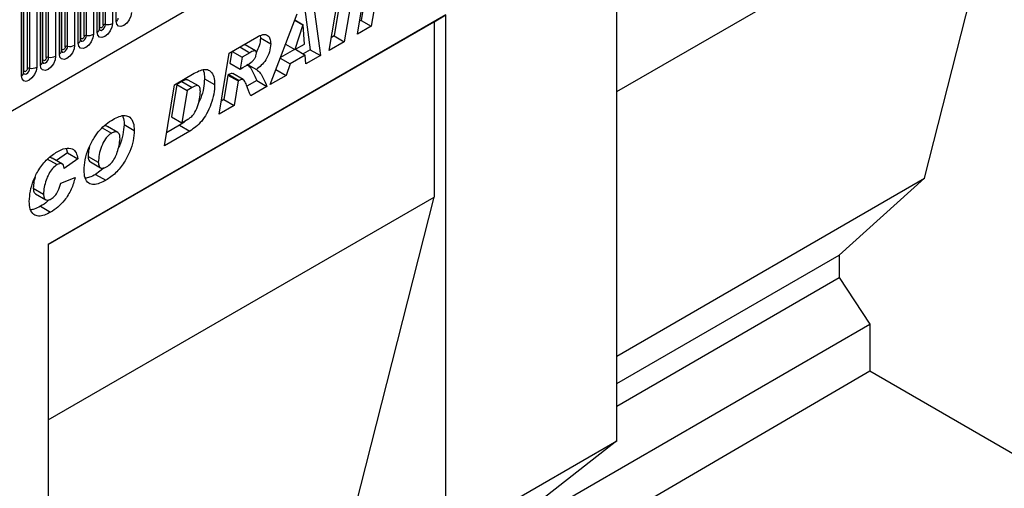
# Model space of a CAD drawing. Units: millimetres. Extents: x 0 to 420, y 0 to 297.
# Drawn here: x 122 to 142, y 37 to 46 of the extents above; entities that cross this region are included whole.
import ezdxf

# ---------------------------------------------------------------- set-up
doc = ezdxf.new("R2010")
doc.units = ezdxf.units.MM

msp = doc.modelspace()

# ---------------------------------------------------------------- linework, layer by layer
at = {"color": 7, "linetype": 'Continuous', "lineweight": 25}
for p, q in [((99.3554, 31.6045), (165.6512, 69.8762)), ((134.2711, 44.9264), (142.2712, 49.5448)), ((140.6449, 43.1348), (142.2712, 49.5448)), ((134.2711, 37.7), (134.2711, 48.56)), ((123.5594, 46.2193), (123.5594, 48.3423)), ((123.5672, 46.2696), (123.5672, 48.3926)), ((123.638, 46.3104), (123.638, 48.4334)), ((123.6863, 46.3179), (123.6863, 48.4409)), ((123.8311, 48.4633), (123.8311, 46.3403)), ((123.9079, 46.3846), (123.9079, 48.5076)), ((123.167, 45.9928), (123.167, 48.1158)), ((123.1748, 46.043), (123.1748, 48.1661)), ((123.2455, 46.0839), (123.2455, 48.2069)), ((123.2938, 46.0913), (123.2938, 48.2143)), ((123.4387, 48.2368), (123.4387, 46.1138)), ((123.5155, 46.1581), (123.5155, 48.2811)), ((122.7824, 45.8165), (122.7824, 47.9395)), ((122.8531, 45.8573), (122.8531, 47.9803)), ((122.9014, 45.8648), (122.9014, 47.9878)), ((123.0463, 48.0102), (123.0463, 45.8872)), ((123.123, 45.9315), (123.123, 48.0545)), ((122.3899, 45.5899), (122.3899, 47.7129)), ((122.4606, 45.6308), (122.4606, 47.7538)), ((122.5089, 45.6382), (122.5089, 47.7612)), ((122.6538, 47.7837), (122.6538, 45.6606)), ((122.7306, 45.705), (122.7306, 47.828)), ((122.7745, 45.7662), (122.7745, 47.8892)), ((122.0682, 45.4042), (122.0682, 47.5272)), ((122.1165, 45.4117), (122.1165, 47.5347)), ((122.2614, 47.5571), (122.2614, 45.4341)), ((122.3381, 45.4784), (122.3381, 47.6014)), ((122.3821, 45.5397), (122.3821, 47.6627)), ((121.9457, 45.2519), (121.9457, 47.3749)), ((121.9896, 45.3131), (121.9896, 47.4361)), ((121.9975, 45.3634), (121.9975, 47.4864)), ((128.9009, 46.1131), (129.1144, 47.3795)), ((128.844, 47.2235), (128.6311, 45.9574)), ((129.1015, 47.1364), (128.9778, 46.4024)), ((128.3197, 45.7776), (128.5327, 47.0437)), ((128.5863, 47.0747), (128.419, 46.0798)), ((129.3137, 47.0139), (129.1899, 46.28)), ((127.9921, 46.7317), (128.1372, 45.6722)), ((130.7355, 46.519), (122.5006, 41.7651)), ((127.0958, 45.0711), (127.6545, 46.5367)), ((127.8111, 46.6271), (127.925, 45.7947)), ((130.488, 46.3732), (130.7355, 46.519)), ((130.7355, 35.659), (130.7355, 46.519)), ((122.5006, 41.7622), (130.488, 46.3732)), ((127.7746, 46.3094), (127.605, 45.7956)), ((127.6051, 46.4072), (127.7746, 46.3094)), ((127.606, 46.4097), (127.7772, 46.3109)), ((127.7772, 46.3109), (127.7746, 46.3094)), ((127.8065, 45.9119), (127.7772, 46.3109)), ((129.1899, 46.28), (128.9009, 46.1131)), ((128.9778, 46.4024), (128.9466, 46.3844)), ((128.9778, 46.4024), (129.1899, 46.28)), ((130.488, 46.3732), (130.488, 42.7425)), ((126.8875, 46.0834), (126.894, 46.0406)), ((128.419, 46.0798), (128.3654, 46.0489)), ((128.419, 46.0798), (128.6311, 45.9574)), ((126.2497, 45.7258), (126.821, 46.0556)), ((126.7906, 45.7706), (126.5785, 45.893)), ((126.894, 46.0406), (127.1061, 45.9181)), ((127.414, 45.9059), (127.605, 45.7956)), ((127.605, 45.7956), (127.8065, 45.9119)), ((128.6311, 45.9574), (128.3197, 45.7776)), ((126.039, 44.461), (126.2497, 45.7258)), ((126.301, 45.7554), (126.2614, 45.5172)), ((126.3088, 45.7599), (126.5145, 45.6411)), ((126.6736, 45.7329), (126.5145, 45.6411)), ((127.5986, 45.7993), (127.3098, 45.6325)), ((127.8232, 45.684), (127.5068, 45.5013)), ((127.6175, 45.8028), (127.8232, 45.684)), ((127.925, 45.7947), (127.7782, 45.7099)), ((127.8367, 45.4988), (127.8232, 45.684)), ((128.1372, 45.6722), (127.8367, 45.4988)), ((127.925, 45.7947), (128.1372, 45.6722)), ((126.2614, 45.5172), (126.4735, 45.3947)), ((126.5145, 45.6411), (126.4735, 45.3947)), ((126.6271, 45.4886), (126.8104, 45.3828)), ((127.3044, 45.6182), (127.5068, 45.5013)), ((127.5068, 45.5013), (127.4269, 45.2622)), ((125.1132, 45.0697), (125.5254, 45.3076)), ((126.2202, 45.2707), (126.1354, 44.7616)), ((126.2387, 45.2814), (126.2202, 45.2707)), ((126.2202, 45.2707), (126.4323, 45.1483)), ((126.2387, 45.2814), (126.4508, 45.159)), ((126.5357, 45.1763), (126.3236, 45.2988)), ((126.4735, 45.3947), (126.5326, 45.4288)), ((127.4269, 45.2622), (127.0958, 45.0711)), ((127.2152, 45.3844), (127.4269, 45.2622)), ((124.9051, 43.8064), (125.1132, 45.0697)), ((125.1622, 45.0757), (125.0513, 44.403)), ((125.2656, 45.1354), (125.1622, 45.0757)), ((125.1622, 45.0757), (125.3743, 44.9532)), ((125.2656, 45.1354), (125.4778, 45.0129)), ((125.6094, 45.0445), (125.3972, 45.167)), ((125.7343, 45.1944), (125.9464, 45.0719)), ((126.4323, 45.1483), (126.3476, 44.6391)), ((126.4508, 45.159), (126.4323, 45.1483)), ((126.8168, 45.1549), (126.6147, 45.0382)), ((126.8168, 45.1549), (127.029, 45.0325)), ((125.3743, 44.9532), (125.2634, 44.2805)), ((125.4778, 45.0129), (125.3743, 44.9532)), ((127.029, 45.0325), (126.6923, 44.8381)), ((126.1354, 44.7616), (126.0841, 44.732)), ((126.1354, 44.7616), (126.3476, 44.6391)), ((126.3476, 44.6391), (126.039, 44.461)), ((124.0707, 44.2472), (124.2828, 44.1247)), ((125.0513, 44.403), (125.2634, 44.2805)), ((125.2634, 44.2805), (125.394, 44.3559)), ((123.6177, 44.1766), (123.8105, 44.0653)), ((123.9397, 44.0829), (123.7275, 44.2053)), ((125.4326, 44.1109), (124.9051, 43.8064)), ((125.2204, 44.2334), (124.9496, 44.077)), ((125.2204, 44.2334), (125.4326, 44.1109)), ((122.8982, 43.6569), (122.6735, 43.4981)), ((122.8724, 43.7514), (122.8982, 43.6569)), ((122.8982, 43.6569), (123.1103, 43.5344)), ((122.4727, 43.5379), (122.6848, 43.4154)), ((122.7942, 43.4284), (122.5821, 43.5508)), ((123.1103, 43.5344), (122.8275, 43.3345)), ((123.325, 43.5873), (123.5371, 43.4649)), ((123.3731, 43.4722), (123.5853, 43.3498)), ((122.8275, 43.3345), (122.8275, 43.3405)), ((123.6571, 43.3463), (123.4809, 43.2143)), ((122.7632, 43.0301), (123.0589, 43.1489)), ((123.4809, 43.2143), (123.693, 43.0918)), ((134.2711, 39.4553), (140.6449, 43.1348)), ((138.8771, 41.5424), (140.6449, 43.1348)), ((122.1911, 42.9297), (122.4032, 42.8072)), ((122.2386, 42.8098), (122.4507, 42.6874)), ((122.5006, 38.1315), (130.488, 42.7425)), ((128.8617, 36.3325), (130.488, 42.7425)), ((122.3381, 42.5546), (122.5502, 42.4321)), ((122.5006, 41.7651), (122.5006, 25.7407)), ((134.2711, 38.8834), (138.8771, 41.5424)), ((138.8771, 41.5424), (138.8771, 41.0794)), ((134.2711, 38.4204), (138.8771, 41.0794)), ((138.8771, 41.0794), (139.5135, 40.1135)), ((131.2658, 35.3522), (139.5135, 40.1135)), ((139.5135, 40.1135), (139.5135, 39.1474)), ((122.5006, 29.2278), (139.5135, 39.1474)), ((139.5135, 39.1474), (142.5188, 37.4125)), ((130.7355, 35.659), (134.2711, 37.7)), ((134.2711, 37.7), (131.2658, 35.3522))]:
    msp.add_line(p, q, dxfattribs=at)
at = {"color": 8, "linetype": 'Continuous', "lineweight": 25}
msp.add_line((126.4679, 45.8517), (126.6736, 45.7329), dxfattribs=at)
at = {"color": 7, "linetype": 'Continuous', "lineweight": 25, "flags": 128}
for points in [[(124.2236, 46.5669), (124.2116, 46.4902), (124.1774, 46.4113), (124.1262, 46.3422), (124.0658, 46.2935), (124.0054, 46.2725), (123.9542, 46.2824), (123.9199, 46.3218), (123.9079, 46.3846)], [(123.8311, 46.3403), (123.8191, 46.2636), (123.7849, 46.1847), (123.7337, 46.1157), (123.6733, 46.0669), (123.6129, 46.0459), (123.5617, 46.0559), (123.5275, 46.0953), (123.5155, 46.1581)], [(123.638, 46.3104), (123.6353, 46.2932), (123.6276, 46.2756), (123.6161, 46.2601), (123.6026, 46.2492), (123.5891, 46.2445), (123.5776, 46.2467), (123.5699, 46.2555), (123.5672, 46.2696)], [(123.4387, 46.1138), (123.4267, 46.0371), (123.3925, 45.9582), (123.3413, 45.8891), (123.2809, 45.8404), (123.2205, 45.8194), (123.1693, 45.8293), (123.1351, 45.8687), (123.123, 45.9315)], [(123.2455, 46.0839), (123.2428, 46.0667), (123.2352, 46.049), (123.2237, 46.0336), (123.2102, 46.0226), (123.1966, 46.0179), (123.1852, 46.0202), (123.1775, 46.029), (123.1748, 46.043)], [(123.0463, 45.8872), (123.0342, 45.8105), (123, 45.7316), (122.9488, 45.6626), (122.8884, 45.6138), (122.828, 45.5928), (122.7768, 45.6028), (122.7426, 45.6422), (122.7306, 45.705)], [(122.8531, 45.8573), (122.8504, 45.8401), (122.8427, 45.8225), (122.8312, 45.807), (122.8177, 45.7961), (122.8042, 45.7914), (122.7927, 45.7936), (122.785, 45.8024), (122.7824, 45.8165)], [(122.6538, 45.6606), (122.6418, 45.584), (122.6076, 45.5051), (122.5564, 45.436), (122.496, 45.3873), (122.4356, 45.3663), (122.3844, 45.3762), (122.3502, 45.4156), (122.3381, 45.4784)], [(122.4606, 45.6308), (122.4579, 45.6136), (122.4503, 45.5959), (122.4388, 45.5804), (122.4253, 45.5695), (122.4117, 45.5648), (122.4003, 45.5671), (122.3926, 45.5759), (122.3899, 45.5899)], [(122.2614, 45.4341), (122.2493, 45.3574), (122.2151, 45.2785), (122.1639, 45.2095), (122.1035, 45.1607), (122.0431, 45.1397), (121.9919, 45.1497), (121.9577, 45.1891), (121.9457, 45.2519)], [(122.0682, 45.4042), (122.0655, 45.387), (122.0578, 45.3694), (122.0464, 45.3539), (122.0328, 45.343), (122.0193, 45.3383), (122.0078, 45.3405), (122.0002, 45.3493), (121.9975, 45.3634)]]:
    msp.add_lwpolyline(points, dxfattribs=at)
at = {"color": 8, "linetype": 'Continuous', "lineweight": 25, "flags": 128}
for points in [[(123.5586, 46.2171), (123.5593, 46.2155), (123.5736, 46.199), (123.595, 46.1948), (123.6203, 46.2036), (123.6455, 46.224), (123.6669, 46.2529), (123.6812, 46.2858), (123.6863, 46.3179)], [(123.1662, 45.9905), (123.1669, 45.9889), (123.1812, 45.9725), (123.2026, 45.9683), (123.2278, 45.9771), (123.2531, 45.9974), (123.2745, 46.0263), (123.2888, 46.0593), (123.2938, 46.0913)], [(123.5672, 46.2696), (123.5629, 46.2668), (123.5594, 46.2637)], [(123.1748, 46.043), (123.1705, 46.0402), (123.167, 46.0372)], [(122.7738, 45.7639), (122.7744, 45.7624), (122.7887, 45.7459), (122.8101, 45.7417), (122.8354, 45.7505), (122.8606, 45.7709), (122.882, 45.7998), (122.8963, 45.8327), (122.9014, 45.8648)], [(122.7824, 45.8165), (122.778, 45.8137), (122.7745, 45.8106)], [(122.3899, 45.5899), (122.3856, 45.5871), (122.3821, 45.5841)], [(122.3823, 45.5352), (122.3963, 45.5193), (122.4177, 45.5152), (122.4429, 45.524), (122.4682, 45.5443), (122.4896, 45.5732), (122.5039, 45.6062), (122.5089, 45.6382)], [(121.9889, 45.3108), (121.9895, 45.3093), (122.0039, 45.2928), (122.0253, 45.2886), (122.0505, 45.2974), (122.0757, 45.3178), (122.0972, 45.3467), (122.1115, 45.3796), (122.1165, 45.4117)], [(121.9975, 45.3634), (121.9932, 45.3606), (121.9896, 45.3575)]]:
    msp.add_lwpolyline(points, dxfattribs=at)
at = {"color": 7, "linetype": 'Continuous', "lineweight": 25}
for centre, radius, start, end in [((123.6732, 46.2423), 0.0768, 80.2289, 117.35717), ((123.7253, 46.5448), 0.2303, 260.2289, 297.35717), ((123.2808, 46.0157), 0.0768, 80.2289, 117.35717), ((123.3329, 46.3183), 0.2303, 260.2289, 297.35717), ((122.9404, 46.0917), 0.2303, 260.2289, 297.35717), ((122.8883, 45.7891), 0.0768, 80.2289, 117.35717), ((122.4959, 45.5626), 0.0768, 80.2289, 117.35717), ((122.548, 45.8652), 0.2303, 260.2289, 297.35717), ((122.1034, 45.336), 0.0768, 80.2289, 117.35717), ((122.1556, 45.6386), 0.2303, 260.2289, 297.35717)]:
    msp.add_arc(centre, radius, start, end, dxfattribs=at)
at = {"color": 8, "linetype": 'Continuous', "lineweight": 25}
for centre in [(123.8765, 46.4536), (123.484, 46.227), (123.0916, 46.0005), (122.6991, 45.7739), (122.3067, 45.5474), (121.9142, 45.3208)]:
    msp.add_arc(centre, 0.0758, 294.52506, 354.1548, dxfattribs=at)
at = {"color": 7, "linetype": 'Continuous', "lineweight": 25}
for points, knots in [([(123.5594, 46.2149), (123.5595, 46.2145), (123.5599, 46.2132), (123.5596, 46.2168), (123.5594, 46.2193)], [0, 0, 0, 0, 0.305113, 1, 1, 1, 1]), ([(126.821, 46.0556), (126.8623, 46.0772), (126.9445, 46.1201), (127.0443, 46.1021), (127.0977, 46.0248), (127.1033, 45.9537), (127.1061, 45.9181)], [0, 0, 0, 0, 0.28091918, 0.55908685, 0.77944904, 1, 1, 1, 1]), ([(123.167, 45.9883), (123.1671, 45.9879), (123.1675, 45.9866), (123.1672, 45.9902), (123.167, 45.9928)], [0, 0, 0, 0, 0.305113, 1, 1, 1, 1]), ([(126.5778, 45.8919), (126.5754, 45.8935), (126.5681, 45.8988), (126.5479, 45.8967), (126.5307, 45.8875), (126.5208, 45.8823)], [0, 0, 0, 0, 0.169633, 0.5270981, 1, 1, 1, 1]), ([(126.894, 46.0406), (126.8903, 45.9859), (126.8837, 45.8887), (126.831, 45.7881), (126.8079, 45.7442)], [0, 0, 0, 0, 0.5633396, 1, 1, 1, 1]), ([(127.1061, 45.9181), (127.1013, 45.8639), (127.0917, 45.7555), (127.0151, 45.5902), (126.9135, 45.4664), (126.8448, 45.4107), (126.8104, 45.3828)], [0, 0, 0, 0, 0.2796507, 0.5588524, 0.7791171, 1, 1, 1, 1]), ([(122.7745, 45.7618), (122.7747, 45.7614), (122.775, 45.7601), (122.7747, 45.7637), (122.7745, 45.7662)], [0, 0, 0, 0, 0.305113, 1, 1, 1, 1]), ([(126.5326, 45.4288), (126.5887, 45.4602), (126.6589, 45.4993), (126.7414, 45.5684), (126.7777, 45.6154), (126.8033, 45.6705), (126.808, 45.7053), (126.8104, 45.7226)], [0, 0, 0, 0, 0.5010182, 0.626052, 0.7508575, 0.8756622, 1, 1, 1, 1]), ([(126.8104, 45.7226), (126.8099, 45.731), (126.8091, 45.7478), (126.7991, 45.7659), (126.7833, 45.7758), (126.7415, 45.7719), (126.7038, 45.7503), (126.6736, 45.7329)], [0, 0, 0, 0, 0.1252083, 0.2502463, 0.3752982, 0.5002577, 1, 1, 1, 1]), ([(122.3821, 45.5352), (122.3822, 45.5348), (122.3826, 45.5335), (122.3823, 45.5371), (122.3821, 45.5397)], [0, 0, 0, 0, 0.305113, 1, 1, 1, 1]), ([(126.6097, 45.4948), (126.634, 45.4756), (126.6868, 45.434), (126.7497, 45.3111), (126.7914, 45.2142), (126.8168, 45.1549)], [0, 0, 0, 0, 0.2491437, 0.5411094, 1, 1, 1, 1]), ([(121.9897, 45.3087), (121.9898, 45.3083), (121.9901, 45.3069), (121.9898, 45.3106), (121.9896, 45.3131)], [0, 0, 0, 0, 0.305113, 1, 1, 1, 1]), ([(125.5254, 45.3076), (125.5673, 45.3298), (125.6511, 45.3741), (125.7731, 45.3985), (125.8744, 45.352), (125.9374, 45.2381), (125.9434, 45.1274), (125.9464, 45.0719)], [0, 0, 0, 0, 0.187193, 0.3738825, 0.560059, 0.7797399, 1, 1, 1, 1]), ([(125.7027, 45.3759), (125.7073, 45.3685), (125.7349, 45.3238), (125.7346, 45.2533), (125.7343, 45.1944)], [0, 0, 0, 0, 0.1652244, 1, 1, 1, 1]), ([(126.3198, 45.2919), (126.3133, 45.2967), (126.2928, 45.3116), (126.2606, 45.2937), (126.2387, 45.2814)], [0, 0, 0, 0, 0.3172629, 1, 1, 1, 1]), ([(126.8104, 45.3828), (126.8388, 45.3606), (126.8959, 45.3161), (126.962, 45.1889), (127.0036, 45.0918), (127.029, 45.0325)], [0, 0, 0, 0, 0.2790923, 0.5594128, 1, 1, 1, 1]), ([(125.3933, 45.1611), (125.3892, 45.1657), (125.3739, 45.1828), (125.3235, 45.1648), (125.285, 45.1452), (125.2656, 45.1354)], [0, 0, 0, 0, 0.1528224, 0.5755117, 1, 1, 1, 1]), ([(125.9464, 45.0719), (125.943, 45.0078), (125.9362, 44.8795), (125.8751, 44.6698), (125.7918, 44.4763), (125.6805, 44.3131), (125.5587, 44.1962), (125.4746, 44.1393), (125.4326, 44.1109)], [0, 0, 0, 0, 0.186755, 0.3734604, 0.5601024, 0.7064472, 0.8532782, 1, 1, 1, 1]), ([(125.6507, 44.9314), (125.649, 44.9595), (125.6455, 45.0154), (125.6002, 45.059), (125.5368, 45.0442), (125.4975, 45.0234), (125.4778, 45.0129)], [0, 0, 0, 0, 0.2805516, 0.558236, 0.7786489, 1, 1, 1, 1]), ([(125.7343, 45.1944), (125.7306, 45.1303), (125.7231, 45.0023), (125.6754, 44.8223), (125.6249, 44.7163), (125.6069, 44.6785)], [0, 0, 0, 0, 0.3914954, 0.7828867, 1, 1, 1, 1]), ([(126.6923, 44.8381), (126.6637, 44.9111), (126.6209, 45.0207), (126.5725, 45.1491), (126.5143, 45.1909), (126.4721, 45.1696), (126.4508, 45.159)], [0, 0, 0, 0, 0.5017069, 0.7523164, 0.8753878, 1, 1, 1, 1]), ([(125.394, 44.3559), (125.4149, 44.3695), (125.4565, 44.3967), (125.5336, 44.483), (125.5956, 44.6205), (125.6406, 44.7813), (125.6474, 44.8813), (125.6507, 44.9314)], [0, 0, 0, 0, 0.125287, 0.2503836, 0.4988667, 0.7495312, 1, 1, 1, 1]), ([(123.2414, 43.2993), (123.2461, 43.371), (123.2554, 43.5146), (123.3299, 43.7496), (123.4364, 43.9616), (123.5656, 44.1356), (123.7019, 44.2635), (123.7958, 44.3219), (123.8429, 44.3512)], [0, 0, 0, 0, 0.18666804, 0.37331921, 0.55978639, 0.70654353, 0.85307625, 1, 1, 1, 1]), ([(123.8429, 44.3512), (123.8856, 44.3738), (123.971, 44.419), (124.0953, 44.4443), (124.2001, 44.4011), (124.2712, 44.2928), (124.2789, 44.1808), (124.2828, 44.1247)], [0, 0, 0, 0, 0.1871793, 0.373972, 0.560231, 0.7799425, 1, 1, 1, 1]), ([(124.0707, 44.2472), (124.0652, 44.1772), (124.0542, 44.0371), (124.0074, 43.8659), (123.9608, 43.7788), (123.9531, 43.7644)], [0, 0, 0, 0, 0.455139, 0.9099484, 1, 1, 1, 1]), ([(124.0372, 44.4237), (124.0412, 44.4181), (124.0702, 44.3765), (124.0704, 44.3072), (124.0707, 44.2472)], [0, 0, 0, 0, 0.1351319, 1, 1, 1, 1]), ([(125.356, 44.334), (125.3527, 44.3306), (125.3096, 44.2878), (125.2632, 44.2595), (125.2204, 44.2334)], [0, 0, 0, 0, 0.0786917, 1, 1, 1, 1]), ([(123.8105, 44.0653), (123.7888, 44.0509), (123.7454, 44.0222), (123.6669, 43.9305), (123.5971, 43.7902), (123.5518, 43.6223), (123.542, 43.5173), (123.5371, 43.4649)], [0, 0, 0, 0, 0.12512237, 0.25016201, 0.4992453, 0.74961522, 1, 1, 1, 1]), ([(123.7249, 44.2017), (123.7224, 44.2048), (123.7085, 44.2218), (123.6796, 44.2214), (123.6559, 44.2114), (123.6532, 44.2102)], [0, 0, 0, 0, 0.1617123, 0.9035243, 1, 1, 1, 1]), ([(124.2828, 44.1247), (124.278, 44.0545), (124.2683, 43.914), (124.1945, 43.6838), (124.0737, 43.4501), (123.9008, 43.2281), (123.7623, 43.1373), (123.693, 43.0918)], [0, 0, 0, 0, 0.1869224, 0.3737094, 0.5602994, 0.7800659, 1, 1, 1, 1]), ([(123.9871, 43.9527), (123.9855, 43.9833), (123.9823, 44.0443), (123.937, 44.0931), (123.8746, 44.0969), (123.8319, 44.0758), (123.8105, 44.0653)], [0, 0, 0, 0, 0.2805883, 0.5590639, 0.7792714, 1, 1, 1, 1]), ([(123.7103, 43.369), (123.7419, 43.3913), (123.8052, 43.4358), (123.8799, 43.5522), (123.9353, 43.6801), (123.9698, 43.8163), (123.9813, 43.9072), (123.9871, 43.9527)], [0, 0, 0, 0, 0.18601364, 0.37220982, 0.55920213, 0.77968818, 1, 1, 1, 1]), ([(122.1075, 42.6553), (122.1126, 42.7252), (122.1228, 42.865), (122.1907, 43.0926), (122.3061, 43.3278), (122.4797, 43.5466), (122.6169, 43.6376), (122.6856, 43.6831)], [0, 0, 0, 0, 0.1868698, 0.373903, 0.5605535, 0.7800368, 1, 1, 1, 1]), ([(122.6856, 43.6831), (122.7423, 43.712), (122.8553, 43.7695), (122.9962, 43.7577), (123.0849, 43.6713), (123.1018, 43.5801), (123.1103, 43.5344)], [0, 0, 0, 0, 0.2805652, 0.5597015, 0.7797275, 1, 1, 1, 1]), ([(123.356, 43.7864), (123.352, 43.773), (123.3317, 43.704), (123.328, 43.6394), (123.325, 43.5873)], [0, 0, 0, 0, 0.1929039, 1, 1, 1, 1]), ([(122.579, 43.546), (122.5744, 43.5503), (122.56, 43.5638), (122.5351, 43.5632), (122.5174, 43.5559), (122.5158, 43.5552)], [0, 0, 0, 0, 0.2965093, 0.9337865, 1, 1, 1, 1]), ([(122.8275, 43.3405), (122.8259, 43.3639), (122.8229, 43.4106), (122.7817, 43.4385), (122.7337, 43.4387), (122.7011, 43.4232), (122.6848, 43.4154)], [0, 0, 0, 0, 0.2799764, 0.5583639, 0.7792781, 1, 1, 1, 1]), ([(123.325, 43.5873), (123.3269, 43.5582), (123.3303, 43.5062), (123.3618, 43.4852), (123.3756, 43.4759)], [0, 0, 0, 0, 0.5608172, 1, 1, 1, 1]), ([(123.5371, 43.4649), (123.5397, 43.4368), (123.5447, 43.3806), (123.5904, 43.3392), (123.65, 43.3385), (123.6902, 43.3589), (123.7103, 43.369)], [0, 0, 0, 0, 0.27990179, 0.5591403, 0.77921712, 1, 1, 1, 1]), ([(122.6848, 43.4154), (122.6523, 43.3908), (122.587, 43.3416), (122.5073, 43.2226), (122.4513, 43.0887), (122.4126, 42.9461), (122.4063, 42.8535), (122.4032, 42.8072)], [0, 0, 0, 0, 0.1859439, 0.3723598, 0.5591404, 0.7796304, 1, 1, 1, 1]), ([(123.693, 43.0918), (123.6501, 43.0692), (123.5645, 43.0241), (123.4403, 42.9976), (123.328, 43.0255), (123.2519, 43.1299), (123.2449, 43.2427), (123.2414, 43.2993)], [0, 0, 0, 0, 0.1872059, 0.3741551, 0.5607539, 0.7799646, 1, 1, 1, 1]), ([(122.2272, 43.1512), (122.2193, 43.1241), (122.1967, 43.0471), (122.1933, 42.9758), (122.1911, 42.9297)], [0, 0, 0, 0, 0.3530035, 1, 1, 1, 1]), ([(123.0589, 43.1489), (123.0348, 43.0672), (122.9867, 42.9039), (122.8522, 42.6858), (122.6993, 42.527), (122.6, 42.4638), (122.5502, 42.4321)], [0, 0, 0, 0, 0.2796577, 0.5593874, 0.7794816, 1, 1, 1, 1]), ([(122.5595, 42.7047), (122.5869, 42.724), (122.6417, 42.7627), (122.7171, 42.8849), (122.7457, 42.975), (122.7632, 43.0301)], [0, 0, 0, 0, 0.2793767, 0.5589003, 1, 1, 1, 1]), ([(123.4809, 43.2143), (123.4377, 43.1904), (123.3638, 43.1497), (123.2949, 43.14), (123.2662, 43.1359)], [0, 0, 0, 0, 0.5846535, 1, 1, 1, 1]), ([(122.1911, 42.9297), (122.1927, 42.9023), (122.1959, 42.8494), (122.2254, 42.8235), (122.2396, 42.8111)], [0, 0, 0, 0, 0.5188215, 1, 1, 1, 1]), ([(122.5502, 42.4321), (122.5074, 42.4095), (122.4218, 42.3644), (122.2981, 42.3411), (122.1902, 42.3781), (122.1181, 42.4864), (122.111, 42.5989), (122.1075, 42.6553)], [0, 0, 0, 0, 0.1871968, 0.374019, 0.5604759, 0.7799076, 1, 1, 1, 1]), ([(122.5116, 42.6848), (122.503, 42.6757), (122.4487, 42.6178), (122.3887, 42.5835), (122.3381, 42.5546)], [0, 0, 0, 0, 0.1572629, 1, 1, 1, 1]), ([(122.4032, 42.8072), (122.4053, 42.7806), (122.4096, 42.7274), (122.447, 42.6806), (122.5024, 42.6758), (122.5404, 42.695), (122.5595, 42.7047)], [0, 0, 0, 0, 0.2803796, 0.5597682, 0.77947, 1, 1, 1, 1]), ([(122.3381, 42.5546), (122.2948, 42.5304), (122.2257, 42.4917), (122.1619, 42.4844), (122.1381, 42.4817)], [0, 0, 0, 0, 0.6263955, 1, 1, 1, 1])]:
    msp.add_open_spline(points, degree=3, knots=knots, dxfattribs=at)

doc.saveas('drawing.dxf')
